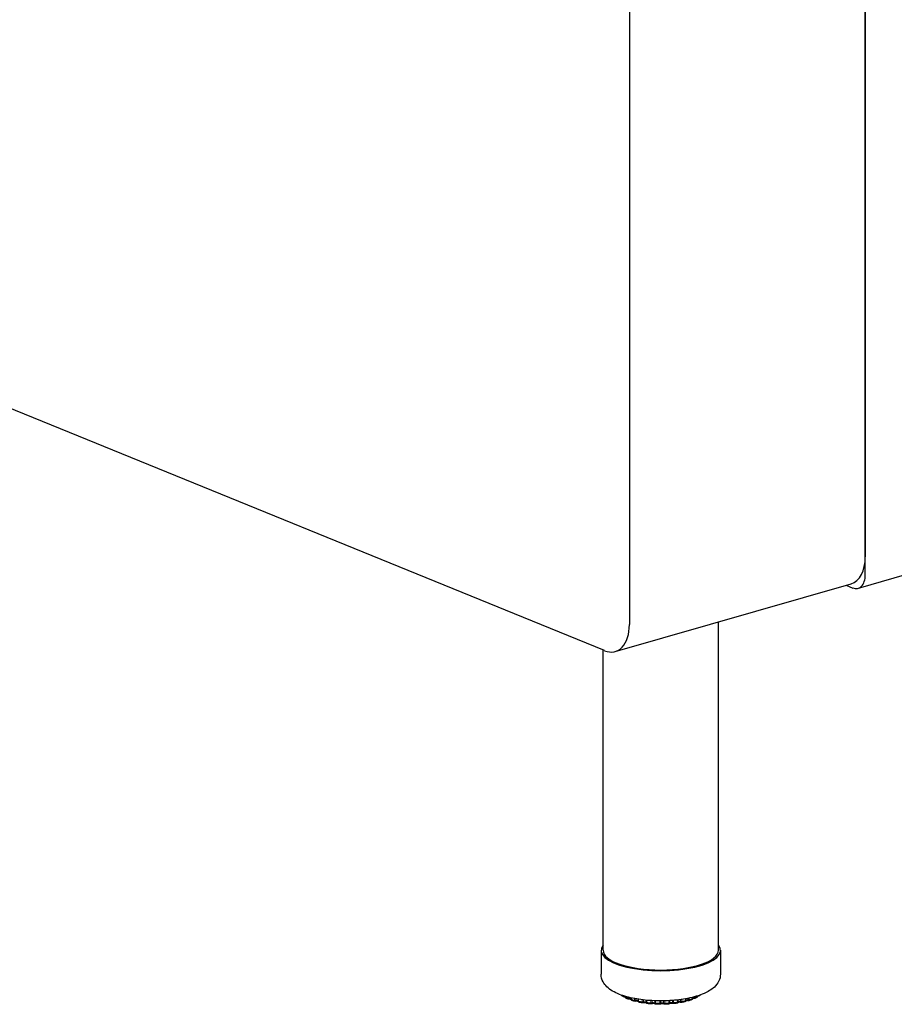
# Model space of a CAD drawing. Units: inches. Extents: x 7 to 137, y 4 to 106.
# Drawn here: x 61 to 72, y 33 to 46 of the extents above; entities that cross this region are included whole.
import ezdxf

# ---------------------------------------------------------------- set-up
doc = ezdxf.new("R2010")
doc.units = ezdxf.units.IN
doc.header["$LTSCALE"] = 13
doc.header["$MEASUREMENT"] = 0
doc.layers.add('Visible (ANSI)', color=7, linetype='Continuous', lineweight=25)
doc.layers.add('Visible Narrow (ANSI)', color=7, linetype='Continuous', lineweight=18)

msp = doc.modelspace()

# ---------------------------------------------------------------- linework, layer by layer
at = {"layer": 'Visible (ANSI)'}
for p, q in [((71.854, 53.358), (71.854, 38.616)), ((68.789, 52.478), (68.789, 37.736)), ((71.854, 38.381), (71.854, 46.966)), ((68.468, 37.398), (49.827, 44.996)), ((90.338, 43.537), (71.762, 38.206)), ((68.606, 37.387), (71.67, 38.266)), ((71.605, 38.247), (71.693, 38.211)), ((69.947, 33.503), (69.947, 37.772)), ((68.447, 33.503), (68.447, 37.406)), ((68.422, 33.503), (68.422, 33.193)), ((69.972, 33.503), (69.972, 33.193)), ((68.71, 32.901), (68.71, 32.901)), ((68.734, 32.905), (68.734, 32.899)), ((68.734, 32.899), (68.734, 32.899)), ((68.81, 32.885), (68.81, 32.869)), ((69.611, 32.878), (69.611, 32.892)), ((69.67, 32.893), (69.67, 32.893)), ((69.68, 32.91), (69.68, 32.912)), ((69.68, 32.91), (69.68, 32.91)), ((68.746, 32.881), (68.746, 32.881)), ((68.785, 32.866), (68.785, 32.866)), ((68.81, 32.869), (68.81, 32.869)), ((68.815, 32.863), (68.815, 32.863)), ((68.824, 32.851), (68.824, 32.851)), ((68.869, 32.84), (68.869, 32.84)), ((68.902, 32.868), (68.902, 32.846)), ((68.961, 32.819), (68.961, 32.819)), ((69.006, 32.824), (69.006, 32.824)), ((69.069, 32.806), (69.069, 32.806)), ((69.122, 32.807), (69.122, 32.807)), ((69.192, 32.804), (69.192, 32.804)), ((69.24, 32.804), (69.24, 32.804)), ((69.311, 32.811), (69.311, 32.811)), ((69.361, 32.81), (69.361, 32.81)), ((69.461, 32.826), (69.461, 32.826)), ((69.467, 32.825), (69.467, 32.825)), ((69.524, 32.853), (69.524, 32.873)), ((69.555, 32.848), (69.555, 32.848)), ((69.598, 32.86), (69.598, 32.86)), ((69.611, 32.878), (69.611, 32.878)), ((69.633, 32.876), (69.633, 32.876))]:
    msp.add_line(p, q, dxfattribs=at)
for centre, major_axis, ratio, start_param, end_param in [((71.532, 38.747), (0.138, -0.481), 0.604023, 0, 1.127242), ((71.693, 38.446), (0.069, -0.24), 0.604023, 5.839631, 7.410428), ((68.468, 37.867), (0.138, -0.481), 0.604023, 5.839631, 7.410428), ((69.197, 33.503), (0.775, 0), 0.34202, 2.886905, 6.537873), ((69.197, 33.503), (0.75, 0), 0.34202, 3.141593, 6.283185)]:
    msp.add_ellipse(centre, major_axis=major_axis, ratio=ratio, start_param=start_param, end_param=end_param, dxfattribs=at)
for points, knots in [([(69.972, 33.193), (69.972, 33.162), (69.964, 33.131), (69.937, 33.073), (69.916, 33.048), (69.855, 32.99), (69.811, 32.964), (69.697, 32.914), (69.625, 32.893), (69.473, 32.863), (69.396, 32.854), (69.238, 32.844), (69.159, 32.844), (69.004, 32.853), (68.928, 32.862), (68.786, 32.889), (68.719, 32.907), (68.596, 32.956), (68.54, 32.986), (68.477, 33.048), (68.46, 33.069), (68.432, 33.122), (68.422, 33.157), (68.422, 33.193)], [2.129858, 2.129858, 2.129858, 2.129858, 2.287697, 2.287697, 2.478166, 2.478166, 2.790849, 2.790849, 3.177635, 3.177635, 3.528129, 3.528129, 3.867605, 3.867605, 4.207008, 4.207008, 4.556604, 4.556604, 4.937219, 4.937219, 5.088394, 5.088394, 5.27145, 5.27145, 5.27145, 5.27145]), ([(68.686, 32.917), (68.684, 32.919), (68.683, 32.921), (68.682, 32.922), (68.682, 32.922), (68.682, 32.922)], [0, 0, 0, 0, 0.01719516, 0.01719516, 0.0173932, 0.0173932, 0.0173932, 0.0173932]), ([(68.71, 32.901), (68.708, 32.902), (68.707, 32.903), (68.703, 32.905), (68.702, 32.906), (68.698, 32.908), (68.697, 32.909), (68.694, 32.912), (68.692, 32.913), (68.689, 32.915), (68.688, 32.916), (68.686, 32.917)], [4.77067995, 4.77067995, 4.77067995, 4.77067995, 4.78933391, 4.78933391, 4.80798788, 4.80798788, 4.82664184, 4.82664184, 4.84529581, 4.84529581, 4.86394978, 4.86394978, 4.86394978, 4.86394978]), ([(68.719, 32.898), (68.717, 32.898), (68.715, 32.898), (68.712, 32.899), (68.711, 32.9), (68.71, 32.901)], [0, 0, 0, 0, 0.01396722, 0.01396722, 0.02385623, 0.02385623, 0.02385623, 0.02385623]), ([(68.735, 32.897), (68.733, 32.897), (68.73, 32.898), (68.726, 32.898), (68.723, 32.898), (68.72, 32.898), (68.719, 32.898), (68.719, 32.898)], [5.2426198, 5.2426198, 5.2426198, 5.2426198, 5.4585244, 5.4585244, 5.7211759, 5.7211759, 5.7482805, 5.7482805, 5.7482805, 5.7482805]), ([(68.746, 32.881), (68.744, 32.882), (68.742, 32.883), (68.739, 32.887), (68.737, 32.888), (68.735, 32.892), (68.735, 32.894), (68.734, 32.897), (68.734, 32.898), (68.734, 32.898)], [0, 0, 0, 0, 0.01723533, 0.01723533, 0.03387637, 0.03387637, 0.04970582, 0.04970582, 0.05531287, 0.05531287, 0.05531287, 0.05531287]), ([(69.67, 32.893), (69.668, 32.892), (69.666, 32.891), (69.662, 32.889), (69.66, 32.888), (69.657, 32.886), (69.655, 32.885), (69.651, 32.883), (69.649, 32.882), (69.645, 32.88), (69.643, 32.879), (69.64, 32.878)], [2.6764585, 2.6764585, 2.6764585, 2.6764585, 2.69490056, 2.69490056, 2.71334261, 2.71334261, 2.73178466, 2.73178466, 2.75022671, 2.75022671, 2.76866877, 2.76866877, 2.76866877, 2.76866877]), ([(69.68, 32.91), (69.68, 32.908), (69.68, 32.906), (69.678, 32.902), (69.677, 32.9), (69.675, 32.897), (69.673, 32.895), (69.671, 32.894), (69.671, 32.893), (69.67, 32.893)], [0, 0, 0, 0, 0.01566264, 0.01566264, 0.03092201, 0.03092201, 0.04661969, 0.04661969, 0.05254079, 0.05254079, 0.05254079, 0.05254079]), ([(69.692, 32.91), (69.689, 32.91), (69.686, 32.91), (69.682, 32.909), (69.681, 32.909), (69.68, 32.909)], [5.7708736, 5.7708736, 5.7708736, 5.7708736, 6.0402845, 6.0402845, 6.1550716, 6.1550716, 6.1550716, 6.1550716]), ([(69.702, 32.913), (69.7, 32.912), (69.698, 32.911), (69.695, 32.91), (69.693, 32.91), (69.692, 32.91)], [0, 0, 0, 0, 0.01427111, 0.01427111, 0.02688551, 0.02688551, 0.02688551, 0.02688551]), ([(69.714, 32.923), (69.713, 32.922), (69.712, 32.921), (69.709, 32.919), (69.708, 32.918), (69.705, 32.916), (69.703, 32.914), (69.702, 32.913)], [2.50522639, 2.50522639, 2.50522639, 2.50522639, 2.52242939, 2.52242939, 2.54121842, 2.54121842, 2.56000745, 2.56000745, 2.56000745, 2.56000745]), ([(68.778, 32.867), (68.775, 32.868), (68.773, 32.869), (68.769, 32.871), (68.767, 32.872), (68.762, 32.874), (68.76, 32.874), (68.756, 32.876), (68.754, 32.877), (68.75, 32.879), (68.748, 32.88), (68.746, 32.881)], [4.56190449, 4.56190449, 4.56190449, 4.56190449, 4.58026106, 4.58026106, 4.59861763, 4.59861763, 4.61697421, 4.61697421, 4.63533078, 4.63533078, 4.65368735, 4.65368735, 4.65368735, 4.65368735]), ([(68.785, 32.866), (68.783, 32.866), (68.781, 32.866), (68.779, 32.867), (68.778, 32.867), (68.778, 32.867)], [0, 0, 0, 0, 0.01296838, 0.01296838, 0.01825615, 0.01825615, 0.01825615, 0.01825615]), ([(68.81, 32.864), (68.81, 32.865), (68.809, 32.865), (68.806, 32.865), (68.803, 32.866), (68.798, 32.866), (68.795, 32.866), (68.79, 32.866), (68.787, 32.866), (68.785, 32.866)], [5.100311, 5.100311, 5.100311, 5.100311, 5.2164663, 5.2164663, 5.4585244, 5.4585244, 5.7211759, 5.7211759, 5.9583968, 5.9583968, 5.9583968, 5.9583968]), ([(68.824, 32.851), (68.821, 32.852), (68.819, 32.853), (68.816, 32.855), (68.814, 32.857), (68.812, 32.86), (68.811, 32.862), (68.81, 32.866), (68.81, 32.867), (68.81, 32.869)], [0, 0, 0, 0, 0.01722707, 0.01722707, 0.03369446, 0.03369446, 0.04943955, 0.04943955, 0.0618064, 0.0618064, 0.0618064, 0.0618064]), ([(68.862, 32.84), (68.86, 32.841), (68.857, 32.841), (68.852, 32.843), (68.849, 32.843), (68.844, 32.845), (68.841, 32.846), (68.836, 32.847), (68.834, 32.848), (68.829, 32.849), (68.826, 32.85), (68.824, 32.851)], [4.35287124, 4.35287124, 4.35287124, 4.35287124, 4.37104503, 4.37104503, 4.38921882, 4.38921882, 4.40739262, 4.40739262, 4.42556641, 4.42556641, 4.44374021, 4.44374021, 4.44374021, 4.44374021]), ([(68.869, 32.84), (68.867, 32.839), (68.865, 32.839), (68.863, 32.84), (68.863, 32.84), (68.862, 32.84)], [0, 0, 0, 0, 0.01238155, 0.01238155, 0.01593162, 0.01593162, 0.01593162, 0.01593162]), ([(68.903, 32.838), (68.903, 32.838), (68.903, 32.838), (68.901, 32.838), (68.9, 32.839), (68.896, 32.84), (68.893, 32.84), (68.888, 32.84), (68.885, 32.841), (68.879, 32.841), (68.877, 32.84), (68.872, 32.84), (68.87, 32.84), (68.869, 32.84)], [4.966836, 4.966836, 4.966836, 4.966836, 5.00666, 5.00666, 5.216466, 5.216466, 5.458524, 5.458524, 5.721176, 5.721176, 5.990795, 5.990795, 6.169747, 6.169747, 6.169747, 6.169747]), ([(68.917, 32.827), (68.915, 32.828), (68.913, 32.828), (68.909, 32.831), (68.907, 32.832), (68.905, 32.835), (68.904, 32.837), (68.902, 32.841), (68.902, 32.843), (68.902, 32.845), (68.902, 32.845), (68.902, 32.846)], [0, 0, 0, 0, 0.01668849, 0.01668849, 0.03268405, 0.03268405, 0.04816305, 0.04816305, 0.0633825, 0.0633825, 0.06600883, 0.06600883, 0.06600883, 0.06600883]), ([(68.961, 32.819), (68.958, 32.82), (68.955, 32.82), (68.949, 32.821), (68.946, 32.822), (68.94, 32.823), (68.937, 32.823), (68.931, 32.824), (68.928, 32.825), (68.923, 32.826), (68.92, 32.827), (68.917, 32.827)], [4.14367361, 4.14367361, 4.14367361, 4.14367361, 4.16173804, 4.16173804, 4.17980247, 4.17980247, 4.1978669, 4.1978669, 4.21593133, 4.21593133, 4.23399576, 4.23399576, 4.23399576, 4.23399576]), ([(68.967, 32.82), (68.966, 32.819), (68.964, 32.819), (68.962, 32.819), (68.961, 32.819), (68.961, 32.819)], [0, 0, 0, 0, 0.01239948, 0.01239948, 0.01602492, 0.01602492, 0.01602492, 0.01602492]), ([(69.009, 32.818), (69.009, 32.818), (69.008, 32.819), (69.006, 32.819), (69.005, 32.82), (69.002, 32.82), (68.999, 32.821), (68.995, 32.821), (68.992, 32.822), (68.986, 32.822), (68.983, 32.822), (68.977, 32.821), (68.975, 32.821), (68.97, 32.82), (68.969, 32.82), (68.967, 32.82)], [4.840821, 4.840821, 4.840821, 4.840821, 4.94838, 4.94838, 5.146726, 5.146726, 5.379677, 5.379677, 5.637321, 5.637321, 5.906219, 5.906219, 6.172619, 6.172619, 6.382813, 6.382813, 6.382813, 6.382813]), ([(69.022, 32.811), (69.02, 32.811), (69.018, 32.812), (69.014, 32.813), (69.012, 32.815), (69.01, 32.817), (69.008, 32.819), (69.007, 32.822), (69.007, 32.823), (69.006, 32.824)], [0, 0, 0, 0, 0.01580295, 0.01580295, 0.03105553, 0.03105553, 0.04605103, 0.04605103, 0.05523848, 0.05523848, 0.05523848, 0.05523848]), ([(69.069, 32.806), (69.066, 32.806), (69.063, 32.807), (69.057, 32.807), (69.053, 32.808), (69.047, 32.808), (69.044, 32.808), (69.037, 32.809), (69.034, 32.809), (69.028, 32.81), (69.025, 32.81), (69.022, 32.811)], [3.93436515, 3.93436515, 3.93436515, 3.93436515, 3.95236838, 3.95236838, 3.9703716, 3.9703716, 3.98837483, 3.98837483, 4.00637805, 4.00637805, 4.02438128, 4.02438128, 4.02438128, 4.02438128]), ([(69.076, 32.807), (69.075, 32.807), (69.073, 32.806), (69.071, 32.806), (69.07, 32.806), (69.069, 32.806)], [0, 0, 0, 0, 0.01302186, 0.01302186, 0.01865547, 0.01865547, 0.01865547, 0.01865547]), ([(69.123, 32.807), (69.123, 32.807), (69.123, 32.807), (69.123, 32.807), (69.122, 32.807), (69.121, 32.808), (69.119, 32.808), (69.117, 32.809), (69.115, 32.809), (69.11, 32.81), (69.108, 32.81), (69.102, 32.811), (69.099, 32.811), (69.094, 32.811), (69.091, 32.81), (69.085, 32.81), (69.083, 32.809), (69.079, 32.808), (69.078, 32.808), (69.077, 32.807), (69.077, 32.807), (69.076, 32.807)], [4.721895, 4.721895, 4.721895, 4.721895, 4.73445, 4.73445, 4.886538, 4.886538, 5.071796, 5.071796, 5.293176, 5.293176, 5.543502, 5.543502, 5.809955, 5.809955, 6.078868, 6.078868, 6.335745, 6.335745, 6.563645, 6.563645, 6.598163, 6.598163, 6.598163, 6.598163]), ([(69.134, 32.802), (69.132, 32.802), (69.13, 32.803), (69.127, 32.804), (69.125, 32.805), (69.123, 32.807), (69.123, 32.807), (69.122, 32.807)], [0.00000373, 0.00000373, 0.00000373, 0.00000373, 0.01472879, 0.01472879, 0.02905728, 0.02905728, 0.03322024, 0.03322024, 0.03322024, 0.03322024]), ([(69.183, 32.801), (69.18, 32.801), (69.177, 32.801), (69.17, 32.801), (69.167, 32.801), (69.16, 32.801), (69.157, 32.802), (69.15, 32.802), (69.147, 32.802), (69.141, 32.802), (69.137, 32.802), (69.134, 32.802)], [3.72497223, 3.72497223, 3.72497223, 3.72497223, 3.74294998, 3.74294998, 3.76092773, 3.76092773, 3.77890548, 3.77890548, 3.79688323, 3.79688323, 3.81486097, 3.81486097, 3.81486097, 3.81486097]), ([(69.192, 32.804), (69.191, 32.803), (69.189, 32.802), (69.186, 32.801), (69.185, 32.801), (69.183, 32.801)], [0, 0, 0, 0, 0.01404102, 0.01404102, 0.0250996, 0.0250996, 0.0250996, 0.0250996]), ([(69.24, 32.804), (69.24, 32.804), (69.24, 32.804), (69.239, 32.805), (69.238, 32.805), (69.235, 32.806), (69.233, 32.806), (69.229, 32.807), (69.227, 32.807), (69.221, 32.808), (69.219, 32.808), (69.213, 32.808), (69.21, 32.808), (69.204, 32.807), (69.202, 32.807), (69.198, 32.806), (69.196, 32.805), (69.194, 32.805), (69.193, 32.804), (69.193, 32.804), (69.192, 32.804), (69.192, 32.804)], [4.704639, 4.704639, 4.704639, 4.704639, 4.850782, 4.850782, 5.028186, 5.028186, 5.241969, 5.241969, 5.486972, 5.486972, 5.751073, 5.751073, 6.020623, 6.020623, 6.28149, 6.28149, 6.517219, 6.517219, 6.711975, 6.711975, 6.807475, 6.807475, 6.807475, 6.807475]), ([(69.249, 32.802), (69.247, 32.802), (69.245, 32.802), (69.242, 32.803), (69.241, 32.803), (69.24, 32.804)], [0, 0, 0, 0, 0.0136437, 0.0136437, 0.02231619, 0.02231619, 0.02231619, 0.02231619]), ([(69.298, 32.804), (69.295, 32.804), (69.291, 32.804), (69.285, 32.804), (69.282, 32.803), (69.275, 32.803), (69.272, 32.803), (69.265, 32.803), (69.262, 32.802), (69.255, 32.802), (69.252, 32.802), (69.249, 32.802)], [3.5155038, 3.5155038, 3.5155038, 3.5155038, 3.53348665, 3.53348665, 3.5514695, 3.5514695, 3.56945235, 3.56945235, 3.58743519, 3.58743519, 3.60541804, 3.60541804, 3.60541804, 3.60541804]), ([(69.311, 32.811), (69.31, 32.81), (69.308, 32.808), (69.305, 32.806), (69.303, 32.805), (69.3, 32.805), (69.299, 32.804), (69.298, 32.804)], [0, 0, 0, 0, 0.0151831, 0.0151831, 0.02987055, 0.02987055, 0.03915568, 0.03915568, 0.03915568, 0.03915568]), ([(69.355, 32.811), (69.354, 32.811), (69.352, 32.811), (69.349, 32.812), (69.347, 32.812), (69.342, 32.813), (69.34, 32.813), (69.334, 32.814), (69.331, 32.814), (69.325, 32.813), (69.323, 32.813), (69.318, 32.812), (69.316, 32.812), (69.312, 32.811), (69.311, 32.81), (69.31, 32.81), (69.31, 32.81), (69.309, 32.81)], [4.923143, 4.923143, 4.923143, 4.923143, 5.116244, 5.116244, 5.344716, 5.344716, 5.599643, 5.599643, 5.867771, 5.867771, 6.1354, 6.1354, 6.387569, 6.387569, 6.607072, 6.607072, 6.687396, 6.687396, 6.687396, 6.687396]), ([(69.361, 32.81), (69.36, 32.81), (69.358, 32.81), (69.356, 32.81), (69.355, 32.81), (69.355, 32.811)], [0, 0, 0, 0, 0.01277928, 0.01277928, 0.0174339, 0.0174339, 0.0174339, 0.0174339]), ([(69.408, 32.816), (69.405, 32.815), (69.402, 32.815), (69.396, 32.814), (69.393, 32.813), (69.386, 32.813), (69.383, 32.812), (69.377, 32.812), (69.374, 32.811), (69.368, 32.81), (69.365, 32.81), (69.361, 32.81)], [3.30595451, 3.30595451, 3.30595451, 3.30595451, 3.323974, 3.323974, 3.34199349, 3.34199349, 3.36001298, 3.36001298, 3.37803247, 3.37803247, 3.39605196, 3.39605196, 3.39605196, 3.39605196]), ([(69.424, 32.833), (69.424, 32.831), (69.423, 32.829), (69.422, 32.825), (69.421, 32.823), (69.418, 32.82), (69.416, 32.819), (69.413, 32.817), (69.411, 32.816), (69.409, 32.816), (69.408, 32.816), (69.408, 32.816)], [0, 0, 0, 0, 0.01599565, 0.01599565, 0.03139487, 0.03139487, 0.04652765, 0.04652765, 0.06169004, 0.06169004, 0.06443156, 0.06443156, 0.06443156, 0.06443156]), ([(69.461, 32.826), (69.459, 32.826), (69.457, 32.826), (69.452, 32.827), (69.449, 32.827), (69.444, 32.827), (69.441, 32.827), (69.435, 32.827), (69.432, 32.827), (69.428, 32.826), (69.425, 32.825), (69.423, 32.825), (69.422, 32.824), (69.421, 32.824)], [5.137822, 5.137822, 5.137822, 5.137822, 5.369497, 5.369497, 5.626383, 5.626383, 5.895085, 5.895085, 6.161873, 6.161873, 6.411536, 6.411536, 6.565567, 6.565567, 6.565567, 6.565567]), ([(69.467, 32.825), (69.465, 32.825), (69.464, 32.825), (69.462, 32.825), (69.461, 32.825), (69.461, 32.826)], [0, 0, 0, 0, 0.01238105, 0.01238105, 0.01573256, 0.01573256, 0.01573256, 0.01573256]), ([(69.509, 32.834), (69.507, 32.834), (69.504, 32.833), (69.498, 32.832), (69.496, 32.831), (69.49, 32.83), (69.487, 32.829), (69.481, 32.828), (69.479, 32.828), (69.473, 32.827), (69.47, 32.826), (69.467, 32.825)], [3.09630184, 3.09630184, 3.09630184, 3.09630184, 3.11439683, 3.11439683, 3.13249182, 3.13249182, 3.15058682, 3.15058682, 3.16868181, 3.16868181, 3.1867768, 3.1867768, 3.1867768, 3.1867768]), ([(69.524, 32.853), (69.524, 32.851), (69.524, 32.849), (69.523, 32.845), (69.522, 32.843), (69.519, 32.84), (69.518, 32.839), (69.514, 32.836), (69.513, 32.835), (69.51, 32.835), (69.51, 32.835), (69.51, 32.835)], [0, 0, 0, 0, 0.01578279, 0.01578279, 0.03107203, 0.03107203, 0.04634198, 0.04634198, 0.06192072, 0.06192072, 0.06463103, 0.06463103, 0.06463103, 0.06463103]), ([(69.555, 32.848), (69.552, 32.848), (69.55, 32.848), (69.544, 32.849), (69.541, 32.849), (69.535, 32.848), (69.533, 32.848), (69.528, 32.847), (69.526, 32.847), (69.524, 32.846), (69.523, 32.846), (69.523, 32.846)], [5.350229, 5.350229, 5.350229, 5.350229, 5.605606, 5.605606, 5.873875, 5.873875, 6.141328, 6.141328, 6.392953, 6.392953, 6.43712, 6.43712, 6.43712, 6.43712]), ([(69.561, 32.848), (69.56, 32.848), (69.558, 32.848), (69.556, 32.848), (69.555, 32.848), (69.555, 32.848)], [0, 0, 0, 0, 0.01257741, 0.01257741, 0.01642742, 0.01642742, 0.01642742, 0.01642742]), ([(69.598, 32.86), (69.596, 32.86), (69.593, 32.859), (69.588, 32.857), (69.586, 32.856), (69.581, 32.855), (69.579, 32.854), (69.574, 32.852), (69.571, 32.851), (69.566, 32.85), (69.564, 32.849), (69.561, 32.848)], [2.88649861, 2.88649861, 2.88649861, 2.88649861, 2.90472427, 2.90472427, 2.92294993, 2.92294993, 2.94117559, 2.94117559, 2.95940126, 2.95940126, 2.97762692, 2.97762692, 2.97762692, 2.97762692]), ([(69.611, 32.878), (69.611, 32.876), (69.611, 32.874), (69.609, 32.871), (69.608, 32.869), (69.606, 32.866), (69.604, 32.864), (69.601, 32.862), (69.6, 32.861), (69.598, 32.86)], [0, 0, 0, 0, 0.01565665, 0.01565665, 0.03086895, 0.03086895, 0.0463161, 0.0463161, 0.06014766, 0.06014766, 0.06014766, 0.06014766]), ([(69.633, 32.876), (69.63, 32.877), (69.627, 32.877), (69.621, 32.876), (69.619, 32.876), (69.614, 32.876), (69.612, 32.875), (69.61, 32.875)], [5.5611339, 5.5611339, 5.5611339, 5.5611339, 5.8281825, 5.8281825, 6.0967622, 6.0967622, 6.3009262, 6.3009262, 6.3009262, 6.3009262]), ([(69.64, 32.878), (69.639, 32.877), (69.637, 32.877), (69.635, 32.876), (69.634, 32.876), (69.633, 32.876)], [0, 0, 0, 0, 0.01325373, 0.01325373, 0.01970204, 0.01970204, 0.01970204, 0.01970204])]:
    msp.add_open_spline(points, degree=3, knots=knots, dxfattribs=at)
msp.add_open_spline([(69.424, 32.833), (69.424, 32.833), (69.424, 32.833), (69.424, 32.833)], degree=3, dxfattribs=at)
at = {"layer": 'Visible Narrow (ANSI)'}
for p, q in [((68.704, 32.914), (68.704, 32.915)), ((68.737, 32.904), (68.737, 32.896)), ((68.771, 32.881), (68.771, 32.895)), ((68.787, 32.879), (68.787, 32.891)), ((68.815, 32.884), (68.815, 32.865)), ((69.607, 32.875), (69.607, 32.891)), ((69.632, 32.898), (69.632, 32.89)), ((69.647, 32.902), (69.647, 32.891)), ((69.678, 32.907), (69.678, 32.911)), ((68.857, 32.853), (68.857, 32.876)), ((68.873, 32.853), (68.873, 32.873)), ((68.909, 32.867), (68.909, 32.841)), ((68.957, 32.833), (68.957, 32.86)), ((68.973, 32.833), (68.973, 32.858)), ((69.006, 32.855), (69.006, 32.829)), ((69.016, 32.854), (69.016, 32.824)), ((69.068, 32.819), (69.068, 32.849)), ((69.084, 32.821), (69.084, 32.849)), ((69.118, 32.847), (69.118, 32.819)), ((69.13, 32.846), (69.13, 32.816)), ((69.185, 32.814), (69.185, 32.845)), ((69.199, 32.817), (69.199, 32.845)), ((69.234, 32.846), (69.234, 32.818)), ((69.248, 32.846), (69.248, 32.815)), ((69.302, 32.818), (69.302, 32.848)), ((69.314, 32.822), (69.314, 32.849)), ((69.348, 32.851), (69.348, 32.824)), ((69.363, 32.852), (69.363, 32.823)), ((69.415, 32.829), (69.415, 32.857)), ((69.424, 32.834), (69.424, 32.858)), ((69.455, 32.862), (69.455, 32.839)), ((69.471, 32.865), (69.471, 32.839)), ((69.518, 32.849), (69.518, 32.872)), ((69.551, 32.879), (69.551, 32.861)), ((69.567, 32.882), (69.567, 32.862))]:
    msp.add_line(p, q, dxfattribs=at)
for centre, major_axis, start_param, end_param in [((69.197, 33.007), (0.562, 0), 3.633438, 3.644662), ((69.197, 33.007), (0.563, 0), 3.756645, 3.854102), ((69.628, 32.883), (-0.0195, 0), 4.492417, 5.754246), ((69.197, 33.007), (0.562, 0), 5.641601, 5.739057), ((68.792, 32.873), (-0.0195, 0), 3.574962, 5.003286), ((69.197, 33.007), (0.563, 0), 3.966085, 4.063541), ((68.882, 32.847), (0.0195, 0), 0.153366, 2.071133), ((69.197, 33.007), (0.562, 0), 4.175525, 4.272981), ((68.986, 32.828), (0.0195, 0), 0.094187, 2.280573), ((69.197, 33.007), (0.562, 0), 4.384964, 4.48242), ((69.099, 32.817), (0.0195, 0), 0.303626, 2.490012), ((69.197, 33.007), (0.563, 0), 4.594404, 4.69186), ((69.217, 32.814), (-0.0195, 0), 3.654659, 5.841044), ((69.197, 33.007), (0.562, 0), 4.803843, 4.901299), ((69.333, 32.82), (-0.0195, 0), 3.864098, 6.050484), ((69.197, 33.007), (0.562, 0), 5.013283, 5.110739), ((69.443, 32.834), (-0.0195, 0), 4.073538, 6.259923), ((69.197, 33.007), (0.563, 0), 5.222722, 5.320178), ((69.543, 32.855), (-0.0195, 0), 4.282977, 6.035269), ((69.197, 33.007), (0.563, 0), 5.432162, 5.529618)]:
    msp.add_ellipse(centre, major_axis=major_axis, ratio=0.34202, start_param=start_param, end_param=end_param, dxfattribs=at)
for points, knots in [([(68.686, 32.917), (68.686, 32.918), (68.684, 32.919), (68.683, 32.92), (68.682, 32.922), (68.682, 32.922)], [0.4722778, 0.4722778, 0.4722778, 0.4722778, 0.5, 0.6666667, 0.6991077, 0.6991077, 0.6991077, 0.6991077]), ([(68.704, 32.914), (68.704, 32.912), (68.704, 32.909), (68.706, 32.905), (68.708, 32.902), (68.71, 32.901), (68.71, 32.901)], [0.0000137, 0.0000137, 0.0000137, 0.0000137, 0.1666667, 0.3333333, 0.5, 0.5878396, 0.5878396, 0.5878396, 0.5878396]), ([(68.714, 32.911), (68.714, 32.911), (68.713, 32.911), (68.71, 32.912), (68.706, 32.913), (68.704, 32.913), (68.704, 32.914)], [0.2170709, 0.2170709, 0.2170709, 0.2170709, 0.25, 0.5, 0.75, 1, 1, 1, 1]), ([(68.719, 32.898), (68.719, 32.898), (68.719, 32.898), (68.718, 32.9), (68.718, 32.903), (68.718, 32.906), (68.718, 32.909), (68.718, 32.91)], [0.222505, 0.222505, 0.222505, 0.222505, 0.3333333, 0.5, 0.6666667, 0.8333333, 0.961185, 0.961185, 0.961185, 0.961185]), ([(68.737, 32.896), (68.736, 32.896), (68.735, 32.897), (68.734, 32.898), (68.734, 32.899), (68.734, 32.899)], [0.0000474, 0.0000474, 0.0000474, 0.0000474, 0.25, 0.5, 0.5350643, 0.5350643, 0.5350643, 0.5350643]), ([(68.746, 32.881), (68.745, 32.882), (68.742, 32.883), (68.739, 32.887), (68.738, 32.891), (68.737, 32.894), (68.737, 32.896)], [0.356733, 0.356733, 0.356733, 0.356733, 0.5, 0.6666667, 0.8333333, 1, 1, 1, 1]), ([(69.632, 32.89), (69.632, 32.888), (69.632, 32.885), (69.632, 32.881), (69.633, 32.878), (69.633, 32.877), (69.633, 32.876), (69.633, 32.876)], [0, 0, 0, 0, 0.1666667, 0.3333333, 0.5, 0.6666667, 0.7752905, 0.7752905, 0.7752905, 0.7752905]), ([(69.64, 32.878), (69.641, 32.878), (69.643, 32.88), (69.646, 32.883), (69.647, 32.887), (69.647, 32.89), (69.647, 32.891)], [0.348438, 0.348438, 0.348438, 0.348438, 0.5, 0.6666667, 0.8333333, 0.9999889, 0.9999889, 0.9999889, 0.9999889]), ([(69.678, 32.907), (69.678, 32.905), (69.677, 32.902), (69.676, 32.898), (69.673, 32.895), (69.671, 32.893), (69.67, 32.893)], [0, 0, 0, 0, 0.1666667, 0.3333333, 0.5, 0.6117319, 0.6117319, 0.6117319, 0.6117319]), ([(69.68, 32.91), (69.68, 32.909), (69.68, 32.908), (69.679, 32.907), (69.678, 32.907)], [0.5266587, 0.5266587, 0.5266587, 0.5266587, 0.75, 0.9999447, 0.9999447, 0.9999447, 0.9999447]), ([(69.693, 32.916), (69.693, 32.916), (69.693, 32.914), (69.693, 32.912), (69.693, 32.91), (69.692, 32.91), (69.692, 32.91)], [0.262847, 0.262847, 0.262847, 0.262847, 0.3333333, 0.5, 0.6666667, 0.7778034, 0.7778034, 0.7778034, 0.7778034]), ([(69.702, 32.913), (69.702, 32.913), (69.703, 32.915), (69.705, 32.917), (69.706, 32.919), (69.707, 32.921)], [0.4562975, 0.4562975, 0.4562975, 0.4562975, 0.5, 0.6666667, 0.809035, 0.809035, 0.809035, 0.809035]), ([(68.771, 32.881), (68.771, 32.879), (68.771, 32.876), (68.773, 32.872), (68.775, 32.869), (68.777, 32.868), (68.778, 32.867), (68.778, 32.867)], [0.0000102, 0.0000102, 0.0000102, 0.0000102, 0.1666667, 0.3333333, 0.5, 0.6666667, 0.6758429, 0.6758429, 0.6758429, 0.6758429]), ([(68.785, 32.866), (68.785, 32.866), (68.785, 32.866), (68.786, 32.868), (68.786, 32.871), (68.786, 32.875), (68.787, 32.878), (68.787, 32.879)], [0.228142, 0.228142, 0.228142, 0.228142, 0.3333333, 0.5, 0.6666667, 0.8333333, 1, 1, 1, 1]), ([(68.815, 32.865), (68.814, 32.866), (68.812, 32.866), (68.81, 32.868), (68.81, 32.869), (68.81, 32.869)], [0.000031, 0.000031, 0.000031, 0.000031, 0.25, 0.5, 0.7173654, 0.7173654, 0.7173654, 0.7173654]), ([(68.824, 32.851), (68.823, 32.851), (68.822, 32.852), (68.819, 32.853), (68.817, 32.856), (68.815, 32.861), (68.815, 32.864), (68.815, 32.865)], [0.2919162, 0.2919162, 0.2919162, 0.2919162, 0.3333333, 0.5, 0.6666667, 0.8333333, 1, 1, 1, 1]), ([(68.857, 32.853), (68.857, 32.852), (68.857, 32.849), (68.858, 32.845), (68.859, 32.842), (68.861, 32.84), (68.862, 32.84), (68.862, 32.84)], [0, 0, 0, 0, 0.1666667, 0.3333333, 0.5, 0.6666667, 0.72662, 0.72662, 0.72662, 0.72662]), ([(68.869, 32.84), (68.869, 32.84), (68.87, 32.84), (68.871, 32.841), (68.872, 32.844), (68.873, 32.848), (68.873, 32.851), (68.873, 32.853)], [0.2441823, 0.2441823, 0.2441823, 0.2441823, 0.3333333, 0.5, 0.6666667, 0.8333333, 1, 1, 1, 1]), ([(68.909, 32.841), (68.908, 32.842), (68.905, 32.842), (68.903, 32.843), (68.902, 32.845), (68.902, 32.845), (68.902, 32.846)], [0, 0, 0, 0, 0.25, 0.5, 0.75, 0.899692, 0.899692, 0.899692, 0.899692]), ([(68.917, 32.827), (68.916, 32.827), (68.915, 32.828), (68.913, 32.829), (68.911, 32.832), (68.909, 32.837), (68.909, 32.84), (68.909, 32.841)], [0.2542536, 0.2542536, 0.2542536, 0.2542536, 0.3333333, 0.5, 0.6666667, 0.8333333, 1, 1, 1, 1]), ([(68.957, 32.833), (68.957, 32.831), (68.957, 32.828), (68.958, 32.824), (68.959, 32.821), (68.96, 32.82), (68.961, 32.819), (68.961, 32.819)], [0, 0, 0, 0, 0.1666667, 0.3333333, 0.5, 0.6666667, 0.7560886, 0.7560886, 0.7560886, 0.7560886]), ([(68.967, 32.82), (68.967, 32.82), (68.968, 32.82), (68.97, 32.821), (68.972, 32.824), (68.973, 32.828), (68.973, 32.832), (68.973, 32.833)], [0.2745867, 0.2745867, 0.2745867, 0.2745867, 0.3333333, 0.5, 0.6666667, 0.8333333, 1, 1, 1, 1]), ([(69.006, 32.829), (69.006, 32.827), (69.006, 32.826), (69.006, 32.824), (69.006, 32.824)], [0, 0, 0, 0, 0.1666667, 0.1667333, 0.1667333, 0.1667333, 0.1667333]), ([(69.022, 32.811), (69.021, 32.811), (69.02, 32.811), (69.018, 32.813), (69.017, 32.816), (69.016, 32.82), (69.016, 32.823), (69.016, 32.824)], [0.2330806, 0.2330806, 0.2330806, 0.2330806, 0.3333333, 0.5, 0.6666667, 0.8333333, 1, 1, 1, 1]), ([(69.068, 32.819), (69.068, 32.818), (69.068, 32.815), (69.069, 32.811), (69.069, 32.808), (69.069, 32.806), (69.069, 32.806), (69.069, 32.806)], [0, 0, 0, 0, 0.1666667, 0.3333333, 0.5, 0.6666667, 0.771885, 0.771885, 0.771885, 0.771885]), ([(69.076, 32.807), (69.077, 32.807), (69.078, 32.808), (69.08, 32.809), (69.082, 32.812), (69.083, 32.816), (69.084, 32.82), (69.084, 32.821)], [0.3284525, 0.3284525, 0.3284525, 0.3284525, 0.3333333, 0.5, 0.6666667, 0.8333333, 1, 1, 1, 1]), ([(69.118, 32.819), (69.118, 32.818), (69.118, 32.814), (69.12, 32.81), (69.122, 32.808), (69.122, 32.807)], [0, 0, 0, 0, 0.1666667, 0.3333333, 0.4604405, 0.4604405, 0.4604405, 0.4604405]), ([(69.134, 32.802), (69.134, 32.802), (69.133, 32.803), (69.132, 32.804), (69.131, 32.807), (69.131, 32.811), (69.13, 32.814), (69.13, 32.816)], [0.2233137, 0.2233137, 0.2233137, 0.2233137, 0.3333333, 0.5, 0.6666667, 0.8333333, 1, 1, 1, 1]), ([(69.185, 32.814), (69.185, 32.813), (69.185, 32.81), (69.185, 32.806), (69.184, 32.803), (69.184, 32.801), (69.183, 32.801), (69.183, 32.801)], [0, 0, 0, 0, 0.1666667, 0.3333333, 0.5, 0.6666667, 0.7774937, 0.7774937, 0.7774937, 0.7774937]), ([(69.192, 32.804), (69.193, 32.804), (69.195, 32.805), (69.197, 32.808), (69.199, 32.812), (69.199, 32.816), (69.199, 32.817)], [0.4264783, 0.4264783, 0.4264783, 0.4264783, 0.5, 0.6666667, 0.8333333, 1, 1, 1, 1]), ([(69.234, 32.818), (69.234, 32.816), (69.234, 32.813), (69.236, 32.809), (69.238, 32.806), (69.24, 32.804), (69.24, 32.804)], [0, 0, 0, 0, 0.1666667, 0.3333333, 0.5, 0.6139982, 0.6139982, 0.6139982, 0.6139982]), ([(69.249, 32.802), (69.249, 32.802), (69.249, 32.802), (69.248, 32.804), (69.248, 32.806), (69.248, 32.81), (69.248, 32.813), (69.248, 32.815)], [0.2229045, 0.2229045, 0.2229045, 0.2229045, 0.3333333, 0.5, 0.6666667, 0.8333333, 1, 1, 1, 1]), ([(69.302, 32.818), (69.302, 32.816), (69.302, 32.813), (69.301, 32.809), (69.3, 32.806), (69.299, 32.805), (69.298, 32.804), (69.298, 32.804)], [0, 0, 0, 0, 0.1666667, 0.3333333, 0.5, 0.6666667, 0.7740225, 0.7740225, 0.7740225, 0.7740225]), ([(69.311, 32.811), (69.311, 32.812), (69.312, 32.813), (69.314, 32.817), (69.314, 32.82), (69.314, 32.822)], [0.6205776, 0.6205776, 0.6205776, 0.6205776, 0.6666667, 0.8333333, 1, 1, 1, 1]), ([(69.348, 32.824), (69.348, 32.823), (69.348, 32.82), (69.349, 32.816), (69.351, 32.812), (69.353, 32.811), (69.355, 32.811), (69.355, 32.811)], [0, 0, 0, 0, 0.1666667, 0.3333333, 0.5, 0.6666667, 0.6934804, 0.6934804, 0.6934804, 0.6934804]), ([(69.361, 32.81), (69.362, 32.81), (69.362, 32.81), (69.363, 32.811), (69.363, 32.814), (69.363, 32.818), (69.363, 32.821), (69.363, 32.823)], [0.2317655, 0.2317655, 0.2317655, 0.2317655, 0.3333333, 0.5, 0.6666667, 0.8333333, 1, 1, 1, 1]), ([(69.415, 32.829), (69.415, 32.828), (69.415, 32.825), (69.413, 32.821), (69.412, 32.818), (69.41, 32.816), (69.409, 32.816), (69.408, 32.816)], [0, 0, 0, 0, 0.1666667, 0.3333333, 0.5, 0.6666667, 0.7607728, 0.7607728, 0.7607728, 0.7607728]), ([(69.455, 32.839), (69.455, 32.837), (69.455, 32.834), (69.456, 32.83), (69.458, 32.827), (69.46, 32.826), (69.461, 32.826), (69.461, 32.826)], [0, 0, 0, 0, 0.1666667, 0.3333333, 0.5, 0.6666667, 0.7381128, 0.7381128, 0.7381128, 0.7381128]), ([(69.467, 32.825), (69.467, 32.825), (69.468, 32.826), (69.469, 32.827), (69.471, 32.83), (69.471, 32.834), (69.471, 32.837), (69.471, 32.839)], [0.2516967, 0.2516967, 0.2516967, 0.2516967, 0.3333333, 0.5, 0.6666667, 0.8333333, 1, 1, 1, 1]), ([(69.518, 32.849), (69.518, 32.847), (69.517, 32.844), (69.516, 32.84), (69.514, 32.837), (69.511, 32.835), (69.51, 32.835), (69.509, 32.834)], [0, 0, 0, 0, 0.1666667, 0.3333333, 0.5, 0.6666667, 0.7349054, 0.7349054, 0.7349054, 0.7349054]), ([(69.524, 32.853), (69.524, 32.853), (69.524, 32.852), (69.523, 32.851), (69.521, 32.85), (69.519, 32.849), (69.518, 32.849)], [0.1620269, 0.1620269, 0.1620269, 0.1620269, 0.25, 0.5, 0.75, 1, 1, 1, 1]), ([(69.551, 32.861), (69.551, 32.86), (69.551, 32.856), (69.552, 32.852), (69.553, 32.85), (69.554, 32.848), (69.555, 32.848), (69.555, 32.848)], [0, 0, 0, 0, 0.1666667, 0.3333333, 0.5, 0.6666667, 0.7630184, 0.7630184, 0.7630184, 0.7630184]), ([(69.561, 32.848), (69.562, 32.848), (69.563, 32.849), (69.564, 32.85), (69.566, 32.853), (69.567, 32.857), (69.567, 32.86), (69.567, 32.862)], [0.287387, 0.287387, 0.287387, 0.287387, 0.3333333, 0.5, 0.6666667, 0.8333333, 0.9999911, 0.9999911, 0.9999911, 0.9999911]), ([(69.607, 32.875), (69.607, 32.873), (69.606, 32.87), (69.605, 32.866), (69.602, 32.863), (69.6, 32.861), (69.598, 32.861), (69.598, 32.86)], [0, 0, 0, 0, 0.1666667, 0.3333333, 0.5, 0.6666667, 0.6897826, 0.6897826, 0.6897826, 0.6897826]), ([(69.611, 32.878), (69.611, 32.878), (69.611, 32.877), (69.609, 32.876), (69.608, 32.875), (69.607, 32.875)], [0.3444007, 0.3444007, 0.3444007, 0.3444007, 0.5, 0.75, 0.9999644, 0.9999644, 0.9999644, 0.9999644])]:
    msp.add_open_spline(points, degree=3, knots=knots, dxfattribs=at)
for points in [[(69.647, 32.891), (69.646, 32.891), (69.644, 32.89), (69.641, 32.89), (69.636, 32.889), (69.633, 32.889), (69.632, 32.89)], [(68.787, 32.879), (68.785, 32.879), (68.782, 32.879), (68.778, 32.879), (68.774, 32.88), (68.772, 32.88), (68.771, 32.881)], [(68.873, 32.853), (68.872, 32.853), (68.869, 32.852), (68.865, 32.852), (68.86, 32.853), (68.858, 32.853), (68.857, 32.853)], [(68.973, 32.833), (68.972, 32.833), (68.97, 32.832), (68.966, 32.832), (68.961, 32.832), (68.959, 32.832), (68.957, 32.833)], [(69.016, 32.824), (69.014, 32.825), (69.012, 32.825), (69.009, 32.826), (69.006, 32.827), (69.006, 32.828), (69.006, 32.829)], [(69.084, 32.821), (69.083, 32.821), (69.081, 32.82), (69.077, 32.819), (69.073, 32.819), (69.07, 32.819), (69.068, 32.819)], [(69.13, 32.816), (69.129, 32.816), (69.126, 32.816), (69.122, 32.817), (69.12, 32.818), (69.118, 32.819), (69.118, 32.819)], [(69.199, 32.817), (69.198, 32.817), (69.197, 32.816), (69.193, 32.815), (69.189, 32.814), (69.186, 32.814), (69.185, 32.814)], [(69.248, 32.815), (69.247, 32.815), (69.244, 32.815), (69.24, 32.816), (69.236, 32.816), (69.234, 32.817), (69.234, 32.818)], [(69.314, 32.822), (69.314, 32.821), (69.313, 32.82), (69.31, 32.819), (69.306, 32.818), (69.304, 32.818), (69.302, 32.818)], [(69.363, 32.823), (69.362, 32.823), (69.359, 32.823), (69.355, 32.823), (69.351, 32.823), (69.349, 32.824), (69.348, 32.824)], [(69.424, 32.834), (69.424, 32.833), (69.423, 32.832), (69.422, 32.831), (69.419, 32.83), (69.416, 32.83), (69.415, 32.829)], [(69.424, 32.833), (69.424, 32.833), (69.424, 32.834), (69.424, 32.834)], [(69.471, 32.839), (69.47, 32.839), (69.467, 32.838), (69.463, 32.838), (69.459, 32.838), (69.456, 32.839), (69.455, 32.839)], [(69.567, 32.862), (69.566, 32.862), (69.564, 32.861), (69.56, 32.861), (69.555, 32.861), (69.553, 32.861), (69.551, 32.861)]]:
    msp.add_open_spline(points, degree=3, dxfattribs=at)

doc.saveas('drawing.dxf')
